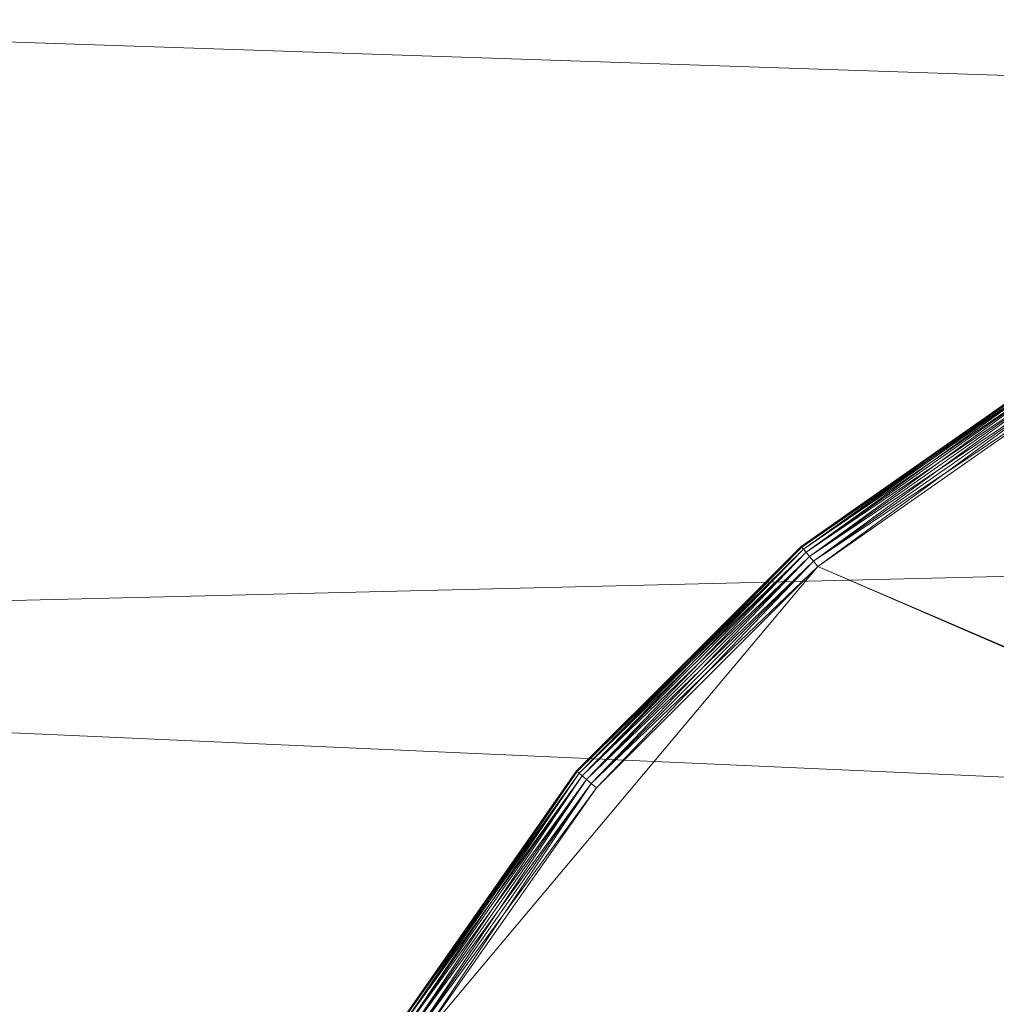
# Model space of a CAD drawing. Units: metres. Extents: x -0.461 to 0.439, y -0.355 to 0.325.
# Drawn here: x -0.311 to -0.236, y 0.097 to 0.173 of the extents above; entities that cross this region are included whole.
import ezdxf

# ---------------------------------------------------------------- set-up
doc = ezdxf.new("R2010")
doc.units = ezdxf.units.M
doc.header["$LTSCALE"] = 1000
doc.layers.add('Mobilier 3D', color=7, linetype='Continuous')

# ---------------------------------------------------------------- blocks, each defined once
blk = doc.blocks.new('piazza')
at = {"layer": 'Mobilier 3D', "color": 9, "linetype": 'Continuous', "lineweight": 0}
mesh = blk.add_polyface(dxfattribs=at)
corners = [(-0.451997, 0.17593, 0.991017), (-0.260744, 0.322684, 0.991017), (-0.458744, 0.124684, 0.991017)]
mesh.append_faces([[corners[k] for k in face] for face in [(0, 1, 2)]], dxfattribs={"color": 9})
mesh = blk.add_polyface(dxfattribs=at)
corners = [(-0.458744, 0.124684, 0.991017), (-0.260744, 0.322684, 0.991017), (0.437256, 0.084684, 0.991017)]
mesh.append_faces([[corners[k] for k in face] for face in [(0, 1, 2)]], dxfattribs={"color": 9})
mesh = blk.add_polyface(dxfattribs=at)
corners = [(0.437256, 0.084684, 0.991017), (-0.260744, 0.322684, 0.991017), (0.199256, 0.322684, 0.991017)]
mesh.append_faces([[corners[k] for k in face] for face in [(0, 1, 2)]], dxfattribs={"color": 9})
mesh = blk.add_polyface(dxfattribs=at)
corners = [(-0.451997, 0.17593, 1.006017), (0.429146, 0.146283, 1.006017), (0.40537, 0.203684, 1.006017)]
mesh.append_faces([[corners[k] for k in face] for face in [(0, 1, 2)]], dxfattribs={"color": 9})
mesh = blk.add_polyface(dxfattribs=at)
corners = [(-0.458744, 0.124684, 1.006017), (0.429146, 0.146283, 1.006017), (-0.451997, 0.17593, 1.006017)]
mesh.append_faces([[corners[k] for k in face] for face in [(0, 1, 2)]], dxfattribs={"color": 9})
mesh = blk.add_polyface(dxfattribs=at)
corners = [(-0.458744, 0.124684, 1.006017), (0.437256, 0.084684, 1.006017), (0.429146, 0.146283, 1.006017)]
mesh.append_faces([[corners[k] for k in face] for face in [(0, 1, 2)]], dxfattribs={"color": 9})
at = {"layer": 'Mobilier 3D', "color": 34, "linetype": 'Continuous', "lineweight": 0}
mesh = blk.add_polyface(dxfattribs=at)
corners = [(-0.250734, 0.13243, 0.004017), (-0.250734, 0.13243, 0.015017), (-0.230744, 0.146428, 0.004017)]
mesh.append_faces([[corners[k] for k in face] for face in [(0, 1, 2)]], dxfattribs={"color": 34})
mesh = blk.add_polyface(dxfattribs=at)
corners = [(-0.230744, 0.146428, 0.004017), (-0.250734, 0.13243, 0.015017), (-0.230744, 0.146428, 0.015017)]
mesh.append_faces([[corners[k] for k in face] for face in [(0, 1, 2)]], dxfattribs={"color": 34})
mesh = blk.add_polyface(dxfattribs=at)
corners = [(-0.23071, 0.146369, 0.003499), (-0.250734, 0.13243, 0.004017), (-0.230744, 0.146428, 0.004017)]
mesh.append_faces([[corners[k] for k in face] for face in [(0, 1, 2)]], dxfattribs={"color": 34})
mesh = blk.add_polyface(dxfattribs=at)
corners = [(-0.250734, 0.13243, 0.015017), (-0.25069, 0.132378, 0.015535), (-0.230744, 0.146428, 0.015017)]
mesh.append_faces([[corners[k] for k in face] for face in [(0, 1, 2)]], dxfattribs={"color": 34})
mesh = blk.add_polyface(dxfattribs=at)
corners = [(-0.25069, 0.132378, 0.003499), (-0.250734, 0.13243, 0.004017), (-0.23071, 0.146369, 0.003499)]
mesh.append_faces([[corners[k] for k in face] for face in [(0, 1, 2)]], dxfattribs={"color": 34})
mesh = blk.add_polyface(dxfattribs=at)
corners = [(-0.230744, 0.146428, 0.015017), (-0.25069, 0.132378, 0.015535), (-0.23071, 0.146369, 0.015535)]
mesh.append_faces([[corners[k] for k in face] for face in [(0, 1, 2)]], dxfattribs={"color": 34})
mesh = blk.add_polyface(dxfattribs=at)
corners = [(-0.23071, 0.146369, 0.003499), (-0.23061, 0.146195, 0.003017), (-0.25069, 0.132378, 0.003499)]
mesh.append_faces([[corners[k] for k in face] for face in [(0, 1, 2)]], dxfattribs={"color": 34})
mesh = blk.add_polyface(dxfattribs=at)
corners = [(-0.250562, 0.132225, 0.016017), (-0.23071, 0.146369, 0.015535), (-0.25069, 0.132378, 0.015535)]
mesh.append_faces([[corners[k] for k in face] for face in [(0, 1, 2)]], dxfattribs={"color": 34})
mesh = blk.add_polyface(dxfattribs=at)
corners = [(-0.25069, 0.132378, 0.003499), (-0.23061, 0.146195, 0.003017), (-0.250562, 0.132225, 0.003017)]
mesh.append_faces([[corners[k] for k in face] for face in [(0, 1, 2)]], dxfattribs={"color": 34})
mesh = blk.add_polyface(dxfattribs=at)
corners = [(-0.250562, 0.132225, 0.016017), (-0.23061, 0.146195, 0.016017), (-0.23071, 0.146369, 0.015535)]
mesh.append_faces([[corners[k] for k in face] for face in [(0, 1, 2)]], dxfattribs={"color": 34})
mesh = blk.add_polyface(dxfattribs=at)
corners = [(-0.23061, 0.146195, 0.003017), (-0.230451, 0.14592, 0.002603), (-0.250562, 0.132225, 0.003017)]
mesh.append_faces([[corners[k] for k in face] for face in [(0, 1, 2)]], dxfattribs={"color": 34})
mesh = blk.add_polyface(dxfattribs=at)
corners = [(-0.250358, 0.131981, 0.016431), (-0.23061, 0.146195, 0.016017), (-0.250562, 0.132225, 0.016017)]
mesh.append_faces([[corners[k] for k in face] for face in [(0, 1, 2)]], dxfattribs={"color": 34})
mesh = blk.add_polyface(dxfattribs=at)
corners = [(-0.250358, 0.131981, 0.016431), (-0.230451, 0.14592, 0.016431), (-0.23061, 0.146195, 0.016017)]
mesh.append_faces([[corners[k] for k in face] for face in [(0, 1, 2)]], dxfattribs={"color": 34})
mesh = blk.add_polyface(dxfattribs=at)
corners = [(-0.250562, 0.132225, 0.003017), (-0.230451, 0.14592, 0.002603), (-0.250358, 0.131981, 0.002603)]
mesh.append_faces([[corners[k] for k in face] for face in [(0, 1, 2)]], dxfattribs={"color": 34})
mesh = blk.add_polyface(dxfattribs=at)
corners = [(-0.230451, 0.14592, 0.002603), (-0.230244, 0.145562, 0.002285), (-0.250358, 0.131981, 0.002603)]
mesh.append_faces([[corners[k] for k in face] for face in [(0, 1, 2)]], dxfattribs={"color": 34})
mesh = blk.add_polyface(dxfattribs=at)
corners = [(-0.250091, 0.131664, 0.016749), (-0.230451, 0.14592, 0.016431), (-0.250358, 0.131981, 0.016431)]
mesh.append_faces([[corners[k] for k in face] for face in [(0, 1, 2)]], dxfattribs={"color": 34})
mesh = blk.add_polyface(dxfattribs=at)
corners = [(-0.250358, 0.131981, 0.002603), (-0.230244, 0.145562, 0.002285), (-0.250091, 0.131664, 0.002285)]
mesh.append_faces([[corners[k] for k in face] for face in [(0, 1, 2)]], dxfattribs={"color": 34})
mesh = blk.add_polyface(dxfattribs=at)
corners = [(-0.250091, 0.131664, 0.016749), (-0.230244, 0.145562, 0.016749), (-0.230451, 0.14592, 0.016431)]
mesh.append_faces([[corners[k] for k in face] for face in [(0, 1, 2)]], dxfattribs={"color": 34})
mesh = blk.add_polyface(dxfattribs=at)
corners = [(-0.230244, 0.145562, 0.002285), (-0.230003, 0.145144, 0.002085), (-0.250091, 0.131664, 0.002285)]
mesh.append_faces([[corners[k] for k in face] for face in [(0, 1, 2)]], dxfattribs={"color": 34})
mesh = blk.add_polyface(dxfattribs=at)
corners = [(-0.249781, 0.131295, 0.016949), (-0.230244, 0.145562, 0.016749), (-0.250091, 0.131664, 0.016749)]
mesh.append_faces([[corners[k] for k in face] for face in [(0, 1, 2)]], dxfattribs={"color": 34})
mesh = blk.add_polyface(dxfattribs=at)
corners = [(-0.249781, 0.131295, 0.016949), (-0.230003, 0.145144, 0.016949), (-0.230244, 0.145562, 0.016749)]
mesh.append_faces([[corners[k] for k in face] for face in [(0, 1, 2)]], dxfattribs={"color": 34})
mesh = blk.add_polyface(dxfattribs=at)
corners = [(-0.250091, 0.131664, 0.002285), (-0.230003, 0.145144, 0.002085), (-0.249781, 0.131295, 0.002085)]
mesh.append_faces([[corners[k] for k in face] for face in [(0, 1, 2)]], dxfattribs={"color": 34})
mesh = blk.add_polyface(dxfattribs=at)
corners = [(-0.230003, 0.145144, 0.002085), (-0.229744, 0.144696, 0.002017), (-0.249781, 0.131295, 0.002085)]
mesh.append_faces([[corners[k] for k in face] for face in [(0, 1, 2)]], dxfattribs={"color": 34})
mesh = blk.add_polyface(dxfattribs=at)
corners = [(-0.249449, 0.130898, 0.017017), (-0.230003, 0.145144, 0.016949), (-0.249781, 0.131295, 0.016949)]
mesh.append_faces([[corners[k] for k in face] for face in [(0, 1, 2)]], dxfattribs={"color": 34})
mesh = blk.add_polyface(dxfattribs=at)
corners = [(-0.249781, 0.131295, 0.002085), (-0.229744, 0.144696, 0.002017), (-0.249449, 0.130898, 0.002017)]
mesh.append_faces([[corners[k] for k in face] for face in [(0, 1, 2)]], dxfattribs={"color": 34})
mesh = blk.add_polyface(dxfattribs=at)
corners = [(-0.249449, 0.130898, 0.017017), (-0.229744, 0.144696, 0.017017), (-0.230003, 0.145144, 0.016949)]
mesh.append_faces([[corners[k] for k in face] for face in [(0, 1, 2)]], dxfattribs={"color": 34})
mesh = blk.add_polyface(dxfattribs=at)
corners = [(-0.249449, 0.130898, 0.017017), (-0.003057, 0.025108, 0.017017), (-0.229744, 0.144696, 0.017017)]
mesh.append_faces([[corners[k] for k in face] for face in [(0, 1, 2)]], dxfattribs={"color": 34})
mesh = blk.add_polyface(dxfattribs=at)
corners = [(-0.249449, 0.130898, 0.002017), (-0.229744, 0.144696, 0.002017), (-0.008562, 0.026583, 0.002017)]
mesh.append_faces([[corners[k] for k in face] for face in [(0, 1, 2)]], dxfattribs={"color": 34})
mesh = blk.add_polyface(dxfattribs=at)
corners = [(-0.259362, 0.123802, 0.004017), (-0.259362, 0.123802, 0.015017), (-0.250734, 0.13243, 0.004017)]
mesh.append_faces([[corners[k] for k in face] for face in [(0, 1, 2)]], dxfattribs={"color": 34})
mesh = blk.add_polyface(dxfattribs=at)
corners = [(-0.250734, 0.13243, 0.004017), (-0.259362, 0.123802, 0.015017), (-0.250734, 0.13243, 0.015017)]
mesh.append_faces([[corners[k] for k in face] for face in [(0, 1, 2)]], dxfattribs={"color": 34})
mesh = blk.add_polyface(dxfattribs=at)
corners = [(-0.25069, 0.132378, 0.003499), (-0.259362, 0.123802, 0.004017), (-0.250734, 0.13243, 0.004017)]
mesh.append_faces([[corners[k] for k in face] for face in [(0, 1, 2)]], dxfattribs={"color": 34})
mesh = blk.add_polyface(dxfattribs=at)
corners = [(-0.25069, 0.132378, 0.015535), (-0.250734, 0.13243, 0.015017), (-0.259362, 0.123802, 0.015017)]
mesh.append_faces([[corners[k] for k in face] for face in [(0, 1, 2)]], dxfattribs={"color": 34})
mesh = blk.add_polyface(dxfattribs=at)
corners = [(-0.267938, 0.11513, 0.003499), (-0.259362, 0.123802, 0.004017), (-0.25069, 0.132378, 0.003499)]
mesh.append_faces([[corners[k] for k in face] for face in [(0, 1, 2)]], dxfattribs={"color": 34})
mesh = blk.add_polyface(dxfattribs=at)
corners = [(-0.25069, 0.132378, 0.003499), (-0.250562, 0.132225, 0.003017), (-0.267938, 0.11513, 0.003499)]
mesh.append_faces([[corners[k] for k in face] for face in [(0, 1, 2)]], dxfattribs={"color": 34})
mesh = blk.add_polyface(dxfattribs=at)
corners = [(-0.267785, 0.115002, 0.016017), (-0.25069, 0.132378, 0.015535), (-0.267938, 0.11513, 0.015535)]
mesh.append_faces([[corners[k] for k in face] for face in [(0, 1, 2)]], dxfattribs={"color": 34})
mesh = blk.add_polyface(dxfattribs=at)
corners = [(-0.267938, 0.11513, 0.015535), (-0.25069, 0.132378, 0.015535), (-0.259362, 0.123802, 0.015017)]
mesh.append_faces([[corners[k] for k in face] for face in [(0, 1, 2)]], dxfattribs={"color": 34})
mesh = blk.add_polyface(dxfattribs=at)
corners = [(-0.267938, 0.11513, 0.003499), (-0.250562, 0.132225, 0.003017), (-0.267785, 0.115002, 0.003017)]
mesh.append_faces([[corners[k] for k in face] for face in [(0, 1, 2)]], dxfattribs={"color": 34})
mesh = blk.add_polyface(dxfattribs=at)
corners = [(-0.267785, 0.115002, 0.016017), (-0.250562, 0.132225, 0.016017), (-0.25069, 0.132378, 0.015535)]
mesh.append_faces([[corners[k] for k in face] for face in [(0, 1, 2)]], dxfattribs={"color": 34})
mesh = blk.add_polyface(dxfattribs=at)
corners = [(-0.250562, 0.132225, 0.003017), (-0.250358, 0.131981, 0.002603), (-0.267785, 0.115002, 0.003017)]
mesh.append_faces([[corners[k] for k in face] for face in [(0, 1, 2)]], dxfattribs={"color": 34})
mesh = blk.add_polyface(dxfattribs=at)
corners = [(-0.267541, 0.114798, 0.016431), (-0.250562, 0.132225, 0.016017), (-0.267785, 0.115002, 0.016017)]
mesh.append_faces([[corners[k] for k in face] for face in [(0, 1, 2)]], dxfattribs={"color": 34})
mesh = blk.add_polyface(dxfattribs=at)
corners = [(-0.267785, 0.115002, 0.003017), (-0.250358, 0.131981, 0.002603), (-0.267541, 0.114798, 0.002603)]
mesh.append_faces([[corners[k] for k in face] for face in [(0, 1, 2)]], dxfattribs={"color": 34})
mesh = blk.add_polyface(dxfattribs=at)
corners = [(-0.267541, 0.114798, 0.016431), (-0.250358, 0.131981, 0.016431), (-0.250562, 0.132225, 0.016017)]
mesh.append_faces([[corners[k] for k in face] for face in [(0, 1, 2)]], dxfattribs={"color": 34})
mesh = blk.add_polyface(dxfattribs=at)
corners = [(-0.250358, 0.131981, 0.002603), (-0.250091, 0.131664, 0.002285), (-0.267541, 0.114798, 0.002603)]
mesh.append_faces([[corners[k] for k in face] for face in [(0, 1, 2)]], dxfattribs={"color": 34})
mesh = blk.add_polyface(dxfattribs=at)
corners = [(-0.267224, 0.114531, 0.016749), (-0.250358, 0.131981, 0.016431), (-0.267541, 0.114798, 0.016431)]
mesh.append_faces([[corners[k] for k in face] for face in [(0, 1, 2)]], dxfattribs={"color": 34})
mesh = blk.add_polyface(dxfattribs=at)
corners = [(-0.267541, 0.114798, 0.002603), (-0.250091, 0.131664, 0.002285), (-0.267224, 0.114531, 0.002285)]
mesh.append_faces([[corners[k] for k in face] for face in [(0, 1, 2)]], dxfattribs={"color": 34})
mesh = blk.add_polyface(dxfattribs=at)
corners = [(-0.267224, 0.114531, 0.016749), (-0.250091, 0.131664, 0.016749), (-0.250358, 0.131981, 0.016431)]
mesh.append_faces([[corners[k] for k in face] for face in [(0, 1, 2)]], dxfattribs={"color": 34})
mesh = blk.add_polyface(dxfattribs=at)
corners = [(-0.250091, 0.131664, 0.002285), (-0.249781, 0.131295, 0.002085), (-0.267224, 0.114531, 0.002285)]
mesh.append_faces([[corners[k] for k in face] for face in [(0, 1, 2)]], dxfattribs={"color": 34})
mesh = blk.add_polyface(dxfattribs=at)
corners = [(-0.266855, 0.114221, 0.016949), (-0.250091, 0.131664, 0.016749), (-0.267224, 0.114531, 0.016749)]
mesh.append_faces([[corners[k] for k in face] for face in [(0, 1, 2)]], dxfattribs={"color": 34})
mesh = blk.add_polyface(dxfattribs=at)
corners = [(-0.266855, 0.114221, 0.016949), (-0.249781, 0.131295, 0.016949), (-0.250091, 0.131664, 0.016749)]
mesh.append_faces([[corners[k] for k in face] for face in [(0, 1, 2)]], dxfattribs={"color": 34})
mesh = blk.add_polyface(dxfattribs=at)
corners = [(-0.266458, 0.113889, 0.017017), (-0.280256, 0.094184, 0.017017), (-0.249449, 0.130898, 0.017017)]
mesh.append_faces([[corners[k] for k in face] for face in [(0, 1, 2)]], dxfattribs={"color": 34})
mesh = blk.add_polyface(dxfattribs=at)
corners = [(-0.249449, 0.130898, 0.017017), (-0.280256, 0.094184, 0.017017), (-0.003057, 0.025108, 0.017017)]
mesh.append_faces([[corners[k] for k in face] for face in [(0, 1, 2)]], dxfattribs={"color": 34})
mesh = blk.add_polyface(dxfattribs=at)
corners = [(-0.266458, 0.113889, 0.002017), (-0.249449, 0.130898, 0.002017), (-0.280256, 0.094184, 0.002017)]
mesh.append_faces([[corners[k] for k in face] for face in [(0, 1, 2)]], dxfattribs={"color": 34})
mesh = blk.add_polyface(dxfattribs=at)
corners = [(-0.280256, 0.094184, 0.002017), (-0.249449, 0.130898, 0.002017), (-0.008562, 0.026583, 0.002017)]
mesh.append_faces([[corners[k] for k in face] for face in [(0, 1, 2)]], dxfattribs={"color": 34})
mesh = blk.add_polyface(dxfattribs=at)
corners = [(-0.267224, 0.114531, 0.002285), (-0.249781, 0.131295, 0.002085), (-0.266855, 0.114221, 0.002085)]
mesh.append_faces([[corners[k] for k in face] for face in [(0, 1, 2)]], dxfattribs={"color": 34})
mesh = blk.add_polyface(dxfattribs=at)
corners = [(-0.249781, 0.131295, 0.002085), (-0.249449, 0.130898, 0.002017), (-0.266855, 0.114221, 0.002085)]
mesh.append_faces([[corners[k] for k in face] for face in [(0, 1, 2)]], dxfattribs={"color": 34})
mesh = blk.add_polyface(dxfattribs=at)
corners = [(-0.266458, 0.113889, 0.017017), (-0.249781, 0.131295, 0.016949), (-0.266855, 0.114221, 0.016949)]
mesh.append_faces([[corners[k] for k in face] for face in [(0, 1, 2)]], dxfattribs={"color": 34})
mesh = blk.add_polyface(dxfattribs=at)
corners = [(-0.266855, 0.114221, 0.002085), (-0.249449, 0.130898, 0.002017), (-0.266458, 0.113889, 0.002017)]
mesh.append_faces([[corners[k] for k in face] for face in [(0, 1, 2)]], dxfattribs={"color": 34})
mesh = blk.add_polyface(dxfattribs=at)
corners = [(-0.266458, 0.113889, 0.017017), (-0.249449, 0.130898, 0.017017), (-0.249781, 0.131295, 0.016949)]
mesh.append_faces([[corners[k] for k in face] for face in [(0, 1, 2)]], dxfattribs={"color": 34})
at = {"layer": 'Mobilier 3D', "color": 9, "linetype": 'Continuous', "lineweight": 0}
mesh = blk.add_polyface(dxfattribs=at)
corners = [(-0.458744, 0.004684, 1.006017), (0.437256, 0.084684, 1.006017), (-0.458744, 0.124684, 1.006017)]
mesh.append_faces([[corners[k] for k in face] for face in [(0, 1, 2)]], dxfattribs={"color": 9})
mesh = blk.add_polyface(dxfattribs=at)
corners = [(0.437256, 0.084684, 0.991017), (-0.458744, 0.004684, 0.991017), (-0.458744, 0.124684, 0.991017)]
mesh.append_faces([[corners[k] for k in face] for face in [(0, 1, 2)]], dxfattribs={"color": 9})
at = {"layer": 'Mobilier 3D', "color": 34, "linetype": 'Continuous', "lineweight": 0}
mesh = blk.add_polyface(dxfattribs=at)
corners = [(-0.26799, 0.115174, 0.004017), (-0.26799, 0.115174, 0.015017), (-0.259362, 0.123802, 0.004017)]
mesh.append_faces([[corners[k] for k in face] for face in [(0, 1, 2)]], dxfattribs={"color": 34})
mesh = blk.add_polyface(dxfattribs=at)
corners = [(-0.259362, 0.123802, 0.004017), (-0.26799, 0.115174, 0.015017), (-0.259362, 0.123802, 0.015017)]
mesh.append_faces([[corners[k] for k in face] for face in [(0, 1, 2)]], dxfattribs={"color": 34})
mesh = blk.add_polyface(dxfattribs=at)
corners = [(-0.267938, 0.11513, 0.003499), (-0.26799, 0.115174, 0.004017), (-0.259362, 0.123802, 0.004017)]
mesh.append_faces([[corners[k] for k in face] for face in [(0, 1, 2)]], dxfattribs={"color": 34})
mesh = blk.add_polyface(dxfattribs=at)
corners = [(-0.267938, 0.11513, 0.015535), (-0.259362, 0.123802, 0.015017), (-0.26799, 0.115174, 0.015017)]
mesh.append_faces([[corners[k] for k in face] for face in [(0, 1, 2)]], dxfattribs={"color": 34})
mesh = blk.add_polyface(dxfattribs=at)
corners = [(-0.281988, 0.095184, 0.004017), (-0.281988, 0.095184, 0.015017), (-0.26799, 0.115174, 0.004017)]
mesh.append_faces([[corners[k] for k in face] for face in [(0, 1, 2)]], dxfattribs={"color": 34})
mesh = blk.add_polyface(dxfattribs=at)
corners = [(-0.26799, 0.115174, 0.004017), (-0.281988, 0.095184, 0.015017), (-0.26799, 0.115174, 0.015017)]
mesh.append_faces([[corners[k] for k in face] for face in [(0, 1, 2)]], dxfattribs={"color": 34})
mesh = blk.add_polyface(dxfattribs=at)
corners = [(-0.281988, 0.095184, 0.004017), (-0.26799, 0.115174, 0.004017), (-0.267938, 0.11513, 0.003499)]
mesh.append_faces([[corners[k] for k in face] for face in [(0, 1, 2)]], dxfattribs={"color": 34})
mesh = blk.add_polyface(dxfattribs=at)
corners = [(-0.281929, 0.09515, 0.015535), (-0.26799, 0.115174, 0.015017), (-0.281988, 0.095184, 0.015017)]
mesh.append_faces([[corners[k] for k in face] for face in [(0, 1, 2)]], dxfattribs={"color": 34})
mesh = blk.add_polyface(dxfattribs=at)
corners = [(-0.281929, 0.09515, 0.003499), (-0.281988, 0.095184, 0.004017), (-0.267938, 0.11513, 0.003499)]
mesh.append_faces([[corners[k] for k in face] for face in [(0, 1, 2)]], dxfattribs={"color": 34})
mesh = blk.add_polyface(dxfattribs=at)
corners = [(-0.281929, 0.09515, 0.015535), (-0.267938, 0.11513, 0.015535), (-0.26799, 0.115174, 0.015017)]
mesh.append_faces([[corners[k] for k in face] for face in [(0, 1, 2)]], dxfattribs={"color": 34})
mesh = blk.add_polyface(dxfattribs=at)
corners = [(-0.267938, 0.11513, 0.003499), (-0.267785, 0.115002, 0.003017), (-0.281929, 0.09515, 0.003499)]
mesh.append_faces([[corners[k] for k in face] for face in [(0, 1, 2)]], dxfattribs={"color": 34})
mesh = blk.add_polyface(dxfattribs=at)
corners = [(-0.281756, 0.09505, 0.016017), (-0.267938, 0.11513, 0.015535), (-0.281929, 0.09515, 0.015535)]
mesh.append_faces([[corners[k] for k in face] for face in [(0, 1, 2)]], dxfattribs={"color": 34})
mesh = blk.add_polyface(dxfattribs=at)
corners = [(-0.281929, 0.09515, 0.003499), (-0.267785, 0.115002, 0.003017), (-0.281756, 0.09505, 0.003017)]
mesh.append_faces([[corners[k] for k in face] for face in [(0, 1, 2)]], dxfattribs={"color": 34})
mesh = blk.add_polyface(dxfattribs=at)
corners = [(-0.281756, 0.09505, 0.016017), (-0.267785, 0.115002, 0.016017), (-0.267938, 0.11513, 0.015535)]
mesh.append_faces([[corners[k] for k in face] for face in [(0, 1, 2)]], dxfattribs={"color": 34})
mesh = blk.add_polyface(dxfattribs=at)
corners = [(-0.267785, 0.115002, 0.003017), (-0.267541, 0.114798, 0.002603), (-0.281756, 0.09505, 0.003017)]
mesh.append_faces([[corners[k] for k in face] for face in [(0, 1, 2)]], dxfattribs={"color": 34})
mesh = blk.add_polyface(dxfattribs=at)
corners = [(-0.28148, 0.094891, 0.016431), (-0.267785, 0.115002, 0.016017), (-0.281756, 0.09505, 0.016017)]
mesh.append_faces([[corners[k] for k in face] for face in [(0, 1, 2)]], dxfattribs={"color": 34})
mesh = blk.add_polyface(dxfattribs=at)
corners = [(-0.28148, 0.094891, 0.016431), (-0.267541, 0.114798, 0.016431), (-0.267785, 0.115002, 0.016017)]
mesh.append_faces([[corners[k] for k in face] for face in [(0, 1, 2)]], dxfattribs={"color": 34})
mesh = blk.add_polyface(dxfattribs=at)
corners = [(-0.281756, 0.09505, 0.003017), (-0.267541, 0.114798, 0.002603), (-0.28148, 0.094891, 0.002603)]
mesh.append_faces([[corners[k] for k in face] for face in [(0, 1, 2)]], dxfattribs={"color": 34})
mesh = blk.add_polyface(dxfattribs=at)
corners = [(-0.267541, 0.114798, 0.002603), (-0.267224, 0.114531, 0.002285), (-0.28148, 0.094891, 0.002603)]
mesh.append_faces([[corners[k] for k in face] for face in [(0, 1, 2)]], dxfattribs={"color": 34})
mesh = blk.add_polyface(dxfattribs=at)
corners = [(-0.281122, 0.094684, 0.016749), (-0.267541, 0.114798, 0.016431), (-0.28148, 0.094891, 0.016431)]
mesh.append_faces([[corners[k] for k in face] for face in [(0, 1, 2)]], dxfattribs={"color": 34})
mesh = blk.add_polyface(dxfattribs=at)
corners = [(-0.28148, 0.094891, 0.002603), (-0.267224, 0.114531, 0.002285), (-0.281122, 0.094684, 0.002285)]
mesh.append_faces([[corners[k] for k in face] for face in [(0, 1, 2)]], dxfattribs={"color": 34})
mesh = blk.add_polyface(dxfattribs=at)
corners = [(-0.281122, 0.094684, 0.016749), (-0.267224, 0.114531, 0.016749), (-0.267541, 0.114798, 0.016431)]
mesh.append_faces([[corners[k] for k in face] for face in [(0, 1, 2)]], dxfattribs={"color": 34})
mesh = blk.add_polyface(dxfattribs=at)
corners = [(-0.267224, 0.114531, 0.002285), (-0.266855, 0.114221, 0.002085), (-0.281122, 0.094684, 0.002285)]
mesh.append_faces([[corners[k] for k in face] for face in [(0, 1, 2)]], dxfattribs={"color": 34})
mesh = blk.add_polyface(dxfattribs=at)
corners = [(-0.280704, 0.094443, 0.016949), (-0.267224, 0.114531, 0.016749), (-0.281122, 0.094684, 0.016749)]
mesh.append_faces([[corners[k] for k in face] for face in [(0, 1, 2)]], dxfattribs={"color": 34})
mesh = blk.add_polyface(dxfattribs=at)
corners = [(-0.280704, 0.094443, 0.016949), (-0.266855, 0.114221, 0.016949), (-0.267224, 0.114531, 0.016749)]
mesh.append_faces([[corners[k] for k in face] for face in [(0, 1, 2)]], dxfattribs={"color": 34})
mesh = blk.add_polyface(dxfattribs=at)
corners = [(-0.281122, 0.094684, 0.002285), (-0.266855, 0.114221, 0.002085), (-0.280704, 0.094443, 0.002085)]
mesh.append_faces([[corners[k] for k in face] for face in [(0, 1, 2)]], dxfattribs={"color": 34})
mesh = blk.add_polyface(dxfattribs=at)
corners = [(-0.266855, 0.114221, 0.002085), (-0.266458, 0.113889, 0.002017), (-0.280704, 0.094443, 0.002085)]
mesh.append_faces([[corners[k] for k in face] for face in [(0, 1, 2)]], dxfattribs={"color": 34})
mesh = blk.add_polyface(dxfattribs=at)
corners = [(-0.280256, 0.094184, 0.017017), (-0.266855, 0.114221, 0.016949), (-0.280704, 0.094443, 0.016949)]
mesh.append_faces([[corners[k] for k in face] for face in [(0, 1, 2)]], dxfattribs={"color": 34})
mesh = blk.add_polyface(dxfattribs=at)
corners = [(-0.280704, 0.094443, 0.002085), (-0.266458, 0.113889, 0.002017), (-0.280256, 0.094184, 0.002017)]
mesh.append_faces([[corners[k] for k in face] for face in [(0, 1, 2)]], dxfattribs={"color": 34})
mesh = blk.add_polyface(dxfattribs=at)
corners = [(-0.280256, 0.094184, 0.017017), (-0.266458, 0.113889, 0.017017), (-0.266855, 0.114221, 0.016949)]
mesh.append_faces([[corners[k] for k in face] for face in [(0, 1, 2)]], dxfattribs={"color": 34})

msp = doc.modelspace()

# ---------------------------------------------------------------- block references
msp.add_blockref('piazza', (0, 0))

doc.saveas('drawing.dxf')
